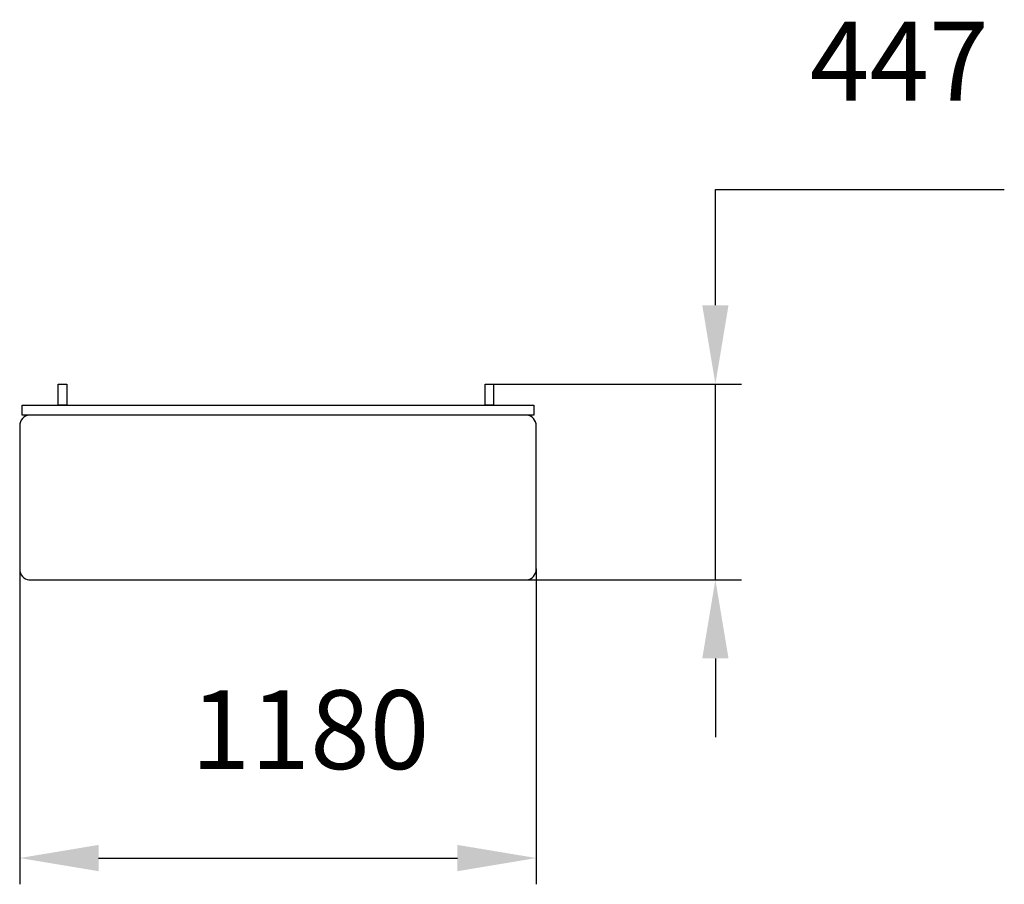
# Model space of a CAD drawing. Extents: x -3535 to -1286, y 2036 to 4011.
import ezdxf

# ---------------------------------------------------------------- set-up
doc = ezdxf.new("R2010")
doc.units = 0
doc.header["$MEASUREMENT"] = 0
doc.layers.get('Defpoints').update_dxf_attribs({"linetype": 'CONTINUOUS'})
doc.layers.add('LAYER_1', color=7, linetype='CONTINUOUS')
doc.dimstyles.new('ISO-25', dxfattribs={"dimtxt": 2.5, "dimasz": 2.5, "dimexe": 1.25, "dimexo": 0.625, "dimtad": 1, "dimtxsty": 'Standard', "dimcen": 2.5, "dimadec": 0, "dimazin": 0, "dimtfac": 1, "dimtmove": 0, "dimatfit": 3, "dimfxl": 1, "dimarcsym": 0})

# ---------------------------------------------------------------- blocks, each defined once
blk = doc.blocks.new('*D1')
at = {"layer": 'Defpoints', "color": 0, "transparency": 16777216}
for p in [(-2452.2, 3178.6), (-2376.1, 2731.6), (-1945.6, 2731.6)]:
    blk.add_point(p, dxfattribs=at)
at = {"layer": 'LAYER_1', "color": 0, "lineweight": -2, "transparency": 16777216}
for p, q in [((-1945.6, 3358.6), (-1945.6, 3622.8)), ((-1945.6, 3622.8), (-1285.6, 3622.8)), ((-2452.2, 3178.6), (-1885.6, 3178.6)), ((-1945.6, 2731.6), (-1945.6, 3178.6)), ((-2376.1, 2731.6), (-1885.6, 2731.6)), ((-1945.6, 2551.6), (-1945.6, 2371.6))]:
    blk.add_line(p, q, dxfattribs=at)
at = {"layer": 'LAYER_1', "color": 0, "transparency": 16777216}
for points in [[(-1975.6, 3358.6), (-1915.6, 3358.6), (-1945.6, 3178.6)], [(-1975.6, 2551.6), (-1915.6, 2551.6), (-1945.6, 2731.6)]]:
    blk.add_solid(points, dxfattribs=at)
at = {"layer": 'LAYER_1', "color": 0, "transparency": 16777216, "insert": (-1525.6, 3892.8), "char_height": 180, "attachment_point": 5}
blk.add_mtext('447', dxfattribs=at)
blk = doc.blocks.new('*D2')
at = {"layer": 'Defpoints', "color": 0, "transparency": 16777216}
for p in [(-3534.8, 2756.2), (-2354.8, 2756.2), (-2354.8, 2095.7)]:
    blk.add_point(p, dxfattribs=at)
at = {"layer": 'LAYER_1', "color": 0, "lineweight": -2, "transparency": 16777216}
for p, q in [((-3534.8, 2756.2), (-3534.8, 2035.7)), ((-2354.8, 2756.2), (-2354.8, 2035.7)), ((-3354.8, 2095.7), (-2534.8, 2095.7))]:
    blk.add_line(p, q, dxfattribs=at)
at = {"layer": 'LAYER_1', "color": 0, "transparency": 16777216}
for points in [[(-3354.8, 2125.7), (-3354.8, 2065.7), (-3534.8, 2095.7)], [(-2534.8, 2125.7), (-2534.8, 2065.7), (-2354.8, 2095.7)]]:
    blk.add_solid(points, dxfattribs=at)
at = {"layer": 'LAYER_1', "color": 0, "transparency": 16777216, "insert": (-2871.4, 2365.7), "char_height": 180, "attachment_point": 5}
blk.add_mtext('1180', dxfattribs=at)

msp = doc.modelspace()

# ---------------------------------------------------------------- linework, layer by layer
at = {"layer": 'LAYER_1'}
for points in [[(-3446.6, 3178.6), (-3427.2, 3178.6), (-3427.2, 3130), (-3446.6, 3130), (-3446.6, 3178.6)], [(-2471.6, 3178.6), (-2452.2, 3178.6), (-2452.2, 3130), (-2471.6, 3130), (-2471.6, 3178.6)], [(-3529.1, 3130), (-2360.6, 3130), (-2360.6, 3107.1), (-3529.1, 3107.1), (-3529.1, 3130)], [(-3513.6, 2731.6), (-2376.1, 2731.6), (-2371.8, 2732.1), (-2367.8, 2733.6), (-2364.2, 2735.8), (-2361.1, 2738.9), (-2358.5, 2742.5), (-2356.5, 2746.7), (-2355.3, 2751.3), (-2354.8, 2756.2), (-2354.8, 3082.7), (-2355.3, 3087.6), (-2356.5, 3092.2), (-2358.5, 3096.4), (-2361.1, 3100.1), (-2364.2, 3103.1), (-2367.8, 3105.3), (-2371.8, 3106.8), (-2376.1, 3107.3), (-3513.6, 3107.3), (-3517.9, 3106.8), (-3521.8, 3105.3), (-3525.5, 3103.1), (-3528.6, 3100.1), (-3531.2, 3096.4), (-3533.2, 3092.2), (-3534.4, 3087.6), (-3534.8, 3082.7), (-3534.8, 2756.2), (-3534.4, 2751.3), (-3533.2, 2746.7), (-3531.2, 2742.5), (-3528.6, 2738.9), (-3525.5, 2735.8), (-3521.8, 2733.6), (-3517.9, 2732.1), (-3513.6, 2731.6)]]:
    msp.add_lwpolyline(points, close=True, dxfattribs=at)

# ---------------------------------------------------------------- dimensions: what is measured, and where the dimension line sits
at = {"layer": 'LAYER_1', "color": 255}
dim = msp.add_linear_dim(base=(-1945.6, 2731.6), p1=(-2452.2, 3178.6), p2=(-2376.1, 2731.6), angle=90, dimstyle='ISO-25', override={"dimtxt": 180, "dimasz": 180, "dimexe": 60, "dimexo": 0, "dimgap": 180, "dimtih": 1, "dimtoh": 1, "dimdec": 0, "dimzin": 0, "dimadec": 2, "dimtdec": 3, "dimtzin": 0}, dxfattribs=at)
dim.commit()
dim.dimension.update_dxf_attribs({"geometry": '*D1', "text_midpoint": (-1525.6, 3622.8), "dimtype": 160})
dim = msp.add_linear_dim(base=(-2354.8, 2095.7), p1=(-3534.8, 2756.2), p2=(-2354.8, 2756.2), dimstyle='ISO-25', override={"dimtxt": 180, "dimasz": 180, "dimexe": 60, "dimexo": 0, "dimgap": 180, "dimtih": 1, "dimtoh": 1, "dimdec": 0, "dimzin": 0, "dimadec": 2, "dimtdec": 3, "dimtzin": 0}, dxfattribs=at)
dim.commit()
dim.dimension.update_dxf_attribs({"geometry": '*D2', "text_midpoint": (-2871.4, 2095.7), "dimtype": 160})

doc.saveas('drawing.dxf')
